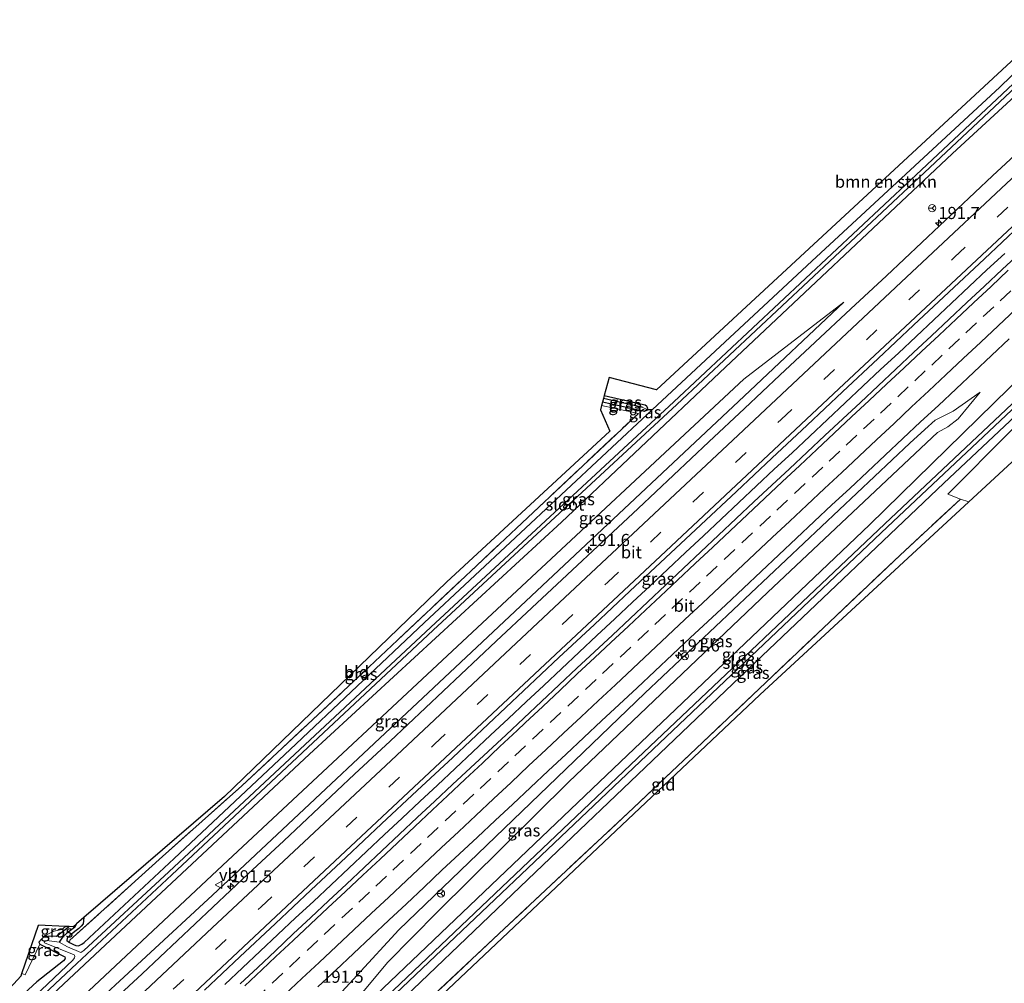
# Model space of a CAD drawing. Units: metres. Extents: x 199990 to 210008, y 437499 to 441117.
# Drawn here: x 208340 to 208543, y 438212 to 438410 of the extents above; entities that cross this region are included whole.
import ezdxf
from ezdxf.enums import TextEntityAlignment as Align

# ---------------------------------------------------------------- set-up
doc = ezdxf.new("R2010")
doc.units = ezdxf.units.M
doc.linetypes.add('IE-TERREINAFSCHEIDING', pattern=[10, 8, -2])
doc.linetypes.add('VW-3-9_STREEP', pattern=[12, 3, -9])
doc.layers.get('0').update_dxf_attribs({"lineweight": 25})
for name, color, linetype, lineweight in [('B-ME-AM-KILOMETR-S-B1', 7, 'Continuous', 18), ('B-ME-BV-GELEIDECONSTRUCTIE-GELEIDERAIL-L-B1', 213, 'BV-GELEIDERAIL', 18), ('B-ME-GR-BOMENSTRUIKEN-GV-B6', 93, 'Continuous', 18), ('B-ME-GW-INSTEEKWATERGANG-L-B1', 10, 'Continuous', 25), ('B-ME-GW-KRUINLIJN-L-B1', 93, 'Continuous', 18), ('B-ME-GW-TEENLIJN-L-B1', 93, 'Continuous', 18), ('B-ME-GW-WATERGANG-GREPPEL-L-B1', 10, 'Continuous', 25), ('B-ME-IE-GRASLAND-GV-B6', 93, 'Continuous', 18), ('B-ME-IE-GRONDWERKLIJN-GROND_INGERICHT-GV-B6', 253, 'Continuous', 18), ('B-ME-IE-HULPGEOMETRIE-L-B1', 53, 'Continuous', 18), ('B-ME-IE-TERREINAFSCHEIDING-RASTERHEKWERK-L-B1', 8, 'IE-TERREINAFSCHEIDING', 18), ('B-ME-KG-KADASTRAAL-OPNAMEDTMGRENS-L-B1', 10, 'Continuous', 25), ('B-ME-OG-WATER-GV-B6', 153, 'Continuous', 18), ('B-ME-VH-VERH_SOORT-BITUMEN-GV-B6', 8, 'IE-TERREINAFSCHEIDING-NATUURLIJK-HOUTWAL', 18), ('B-ME-VW-MARKERING-39STREEP-015-L-B1', 255, 'VW-3-9_STREEP', 18), ('B-ME-VW-MARKERING-STREEP-015-L-B1', 7, 'Continuous', 18), ('B-ME-VW-MEUBILAIR_WEGMEUBILAIR-RONA-S-B1', 8, 'Continuous', 18), ('B-ME-VW-MEUBILAIR_WEGMEUBILAIR-VERKEERSBORD-S-B1', 8, 'Continuous', 18)]:
    doc.layers.add(name, color=color, linetype=linetype, lineweight=lineweight)
doc.styles.add('NLCS-ISO', font='NLCS-ISO.TTF')
doc.linetypes.add('BV-GELEIDERAIL', pattern='A,10,-3,[108,NLCS.SHX,S=1,R=0,X=0,Y=0],-3', length=16)
doc.linetypes.add('IE-TERREINAFSCHEIDING-NATUURLIJK-HOUTWAL', pattern='A,7,-1.5,[67,NLCS.SHX,S=0.75,R=45,X=0,Y=0],-1.5,7,-1.5,[70,NLCS.SHX,S=0.75,R=0,X=0,Y=0],-1.5', length=20)

# ---------------------------------------------------------------- blocks, each defined once
blk = doc.blocks.new('verkeersbord')
for p, q in [((0, 0.75), (-0.75, -0.625)), ((0.75, -0.625), (0, 0.75)), ((-0.75, -0.625), (0.75, -0.625))]:
    blk.add_line(p, q)
blk = doc.blocks.new('wegwijzer')
for q in [(-0.53, -0.53), (0, 0.75), (0.53, -0.53)]:
    blk.add_line((0, 0), q)
blk.add_circle((0, 0), 0.75)
blk = doc.blocks.new('hecto')
for p, q in [((0, 0.625), (-0.625, 0)), ((0, -0.625), (0, 0.625)), ((-0.625, 0), (0.625, 0)), ((0.625, 0), (0, -0.625))]:
    blk.add_line(p, q)

msp = doc.modelspace()

# ---------------------------------------------------------------- linework, layer by layer
at = {"layer": 'B-ME-BV-GELEIDECONSTRUCTIE-GELEIDERAIL-L-B1'}
msp.add_polyline3d([(208543.0625, 438362.2066, 15.7532), (208539.3963, 438358.8071, 15.733), (208535.7627, 438355.372, 15.7352), (208532.1036, 438351.9648, 15.7278), (208528.4541, 438348.5462, 15.7309), (208524.8129, 438345.1203, 15.7418), (208521.1717, 438341.6932, 15.7418), (208517.5257, 438338.2723, 15.7456), (208513.8744, 438334.8564, 15.7395), (208510.2279, 438331.4349, 15.7403), (208506.5793, 438328.0161, 15.7496), (208502.9301, 438324.5985, 15.7441), (208499.2884, 438321.173, 15.7268), (208495.6313, 438317.7628, 15.7315), (208491.9911, 438314.3345, 15.7299), (208488.3451, 438310.9135, 15.7253), (208484.6965, 438307.4948, 15.7286), (208481.0458, 438304.0783, 15.7255), (208477.3998, 438300.6563, 15.7224), (208473.7506, 438297.2387, 15.7246), (208470.1052, 438293.8165, 15.7246), (208466.4576, 438290.3967, 15.723), (208462.8084, 438286.9798, 15.7072), (208459.1556, 438283.5654, 15.7119), (208455.5129, 438280.1398, 15.7134), (208451.8643, 438276.7209, 15.7076), (208448.2179, 438273.3008, 15.6921), (208444.5699, 438269.8808, 15.689), (208440.9171, 438266.4664, 15.6844), (208437.2654, 438263.0509, 15.6779), (208433.6189, 438259.6308, 15.6919), (208429.9757, 438256.2063, 15.6934), (208426.3255, 438252.7885, 15.6903), (208422.6738, 438249.373, 15.698), (208419.0305, 438245.9485, 15.6956), (208415.3847, 438242.5273, 15.6894), (208411.734, 438239.1106, 15.694), (208408.096, 438235.6805, 15.6894), (208404.44, 438232.2695, 15.681), (208400.7894, 438228.8539, 15.6825), (208397.1371, 438225.4384, 15.678), (208393.4918, 438222.0162, 15.678), (208389.852, 438218.5885, 15.6753), (208386.1924, 438215.1808, 15.6799), (208382.5587, 438211.747, 15.6721)], dxfattribs=at)
at = {"layer": 'B-ME-GR-BOMENSTRUIKEN-GV-B6'}
for points in [[(208469.462, 438330.076, 13.535), (208469.564, 438330.349, 13.535), (208469.343, 438330.809, 13.535), (208469.093, 438331.02, 13.535), (208468.699, 438331.109, 13.535), (208460.645, 438332.962, 13.535), (208461.67, 438336.641, 13.825), (208471.388, 438334.154, 13.825), (208564.701, 438420.557, 13.698), (208570.626, 438428.605, 13.656), (208571.356, 438429.378, 13.656), (208575.135, 438427.892, 13.656), (208562.81, 438416.64, 13.663), (208542.029, 438396.42, 13.595), (208503.383, 438360.574, 13.633), (208470.589, 438330.085, 13.649), (208469.462, 438330.076, 13.535)], [(208626.375, 438402.595, 13.858), (208629.678, 438399.371, 14.299), (208603.32, 438373.512, 14.177), (208535.682, 438311.074, 13.634), (208533.933, 438311.639, 13.634), (208531.358, 438312.658, 13.715), (208544.161, 438325.537, 13.706), (208568.809, 438348.649, 13.634), (208595.681, 438373.25, 13.825), (208614.597, 438391.516, 13.849), (208626.375, 438402.595, 13.858)], [(208316.092, 438188.786, 13.827), (208331.786, 438203.965, 13.628), (208340.676, 438213.553, 13.888), (208340.801, 438213.996, 13.888), (208341.465, 438213.718, 13.888), (208344.468, 438220.049, 13.801), (208349.61, 438217.427, 13.765), (208349.702, 438217.191, 13.763), (208349.648, 438216.942, 13.762), (208349.353, 438216.619, 13.77), (208343.879, 438212.291, 13.822), (208317.224, 438187.703, 13.857), (208316.092, 438188.786, 13.827)]]:
    msp.add_polyline3d(points, dxfattribs=at)
at = {"layer": 'B-ME-GW-INSTEEKWATERGANG-L-B1'}
for points in [[(208591.22, 438437.463, 13.894), (208577.77, 438424.698, 13.854), (208532.281, 438382.755, 13.658), (208484.351, 438337.629, 13.694), (208451.831, 438306.891, 13.72), (208399.995, 438259.153, 13.524), (208356.942, 438218.898, 13.528), (208320.271, 438184.681, 13.649)], [(208353.521, 438225.503, 13.416), (208353.381, 438224.253, 13.482), (208353.037, 438223.736, 13.497), (208352.543, 438223.298, 13.502), (208351.986, 438222.835, 13.504), (208351.352, 438222.353, 13.493), (208350.699, 438221.828, 13.497), (208350.126, 438221.274, 13.492), (208350.031, 438220.801, 13.484), (208350.628, 438220.367, 13.451), (208351.405, 438219.982, 13.425), (208351.928, 438219.803, 13.407), (208352.455, 438219.702, 13.396), (208353.151, 438220.039, 13.4), (208353.592, 438220.41, 13.405), (208372.154, 438237.675, 13.377), (208395.981, 438260.079, 13.398), (208423.587, 438286.187, 13.589), (208470.589, 438330.085, 13.649), (208503.383, 438360.574, 13.633), (208542.029, 438396.42, 13.595), (208562.81, 438416.64, 13.663), (208575.135, 438427.892, 13.656)], [(208352.899, 438152.318, 13.389), (208382.554, 438180.256, 13.337), (208410.721, 438206.761, 13.497), (208461.137, 438254.796, 13.632), (208515.247, 438306.328, 13.875), (208566.382, 438356.391, 14.045), (208620.831, 438408.094, 14.096)], [(208356.188, 438149.058, 13.616), (208378.881, 438170.961, 13.427), (208399.386, 438190.271, 13.432), (208408.705, 438198.71, 13.344), (208447.98, 438236.334, 13.462), (208493.167, 438279.375, 13.783), (208530.541, 438314.947, 13.759), (208575.924, 438357.576, 13.71), (208625.141, 438403.818, 13.819)], [(208460.645, 438332.962, 13.535), (208468.699, 438331.109, 13.535), (208469.093, 438331.02, 13.535), (208469.343, 438330.809, 13.535), (208469.564, 438330.349, 13.535), (208469.462, 438330.076, 13.535), (208469.16, 438329.796, 13.535), (208468.93, 438329.674, 13.535), (208460.264, 438331.552, 13.535)], [(208350.524, 438223.666, 13.446), (208350.349, 438223.482, 13.495), (208347.925, 438221.635, 13.578), (208345.953, 438221.705, 13.786), (208345.462, 438221.733, 13.792), (208344.32, 438220.484, 13.809), (208344.468, 438220.049, 13.801), (208349.61, 438217.427, 13.765), (208349.702, 438217.191, 13.763), (208349.648, 438216.942, 13.762), (208349.353, 438216.619, 13.77), (208343.879, 438212.291, 13.822), (208317.224, 438187.703, 13.857)]]:
    msp.add_polyline3d(points, dxfattribs=at)
at = {"layer": 'B-ME-GW-KRUINLIJN-L-B1'}
for points in [[(208509.98, 438352.146, 14.493), (208489.414, 438332.823, 14.523), (208434.431, 438281.13, 14.472), (208380.039, 438230.143, 14.465), (208325.336, 438179.657, 14.519)], [(208350.207, 438154.989, 14.361), (208389.093, 438190.933, 14.387), (208393.138, 438194.722, 14.375), (208401.232, 438204.313, 14.362), (208418.406, 438223.026, 14.455), (208469.031, 438271.724, 14.5), (208523.536, 438323.129, 14.571), (208526.634, 438325.949, 14.558), (208528.748, 438327.911, 14.495), (208532.475, 438329.723, 14.442), (208538.018, 438333.621, 14.237)], [(208345.462, 438221.733, 13.792), (208345.842, 438221.954, 13.889), (208346.266, 438222.187, 13.889), (208346.985, 438222.511, 13.889), (208347.457, 438222.719, 13.889), (208348.372, 438222.923, 13.889), (208349.039, 438223.034, 13.889), (208349.807, 438223.699, 13.889)]]:
    msp.add_polyline3d(points, dxfattribs=at)
at = {"layer": 'B-ME-GW-TEENLIJN-L-B1'}
for points in [[(208323.667, 438181.312, 13.767), (208336.92, 438193.914, 13.589), (208383.16, 438237.275, 13.585), (208437.59, 438288.032, 13.79), (208489.357, 438336.286, 13.96), (208509.98, 438352.146, 14.493)], [(208538.018, 438333.621, 14.237), (208533.447, 438328.133, 14.022), (208531.332, 438326.486, 14.03), (208529.227, 438325.361, 14.041), (208494.327, 438292.504, 13.936), (208453.282, 438253.398, 13.842), (208426.316, 438226.717, 13.63), (208416.042, 438216.292, 13.599), (208411.326, 438210.608, 13.568), (208393.725, 438192.741, 13.425), (208351.917, 438153.293, 13.404)]]:
    msp.add_polyline3d(points, dxfattribs=at)
at = {"layer": 'B-ME-GW-WATERGANG-GREPPEL-L-B1'}
msp.add_line((208468.606, 438330.519, 13.317), (208460.468, 438332.309, 13.319), dxfattribs=at)
msp.add_polyline3d([(208352.05, 438224.231, 13.106), (208351.634, 438223.486, 13.106), (208349.953, 438222.267, 13.108), (208349.138, 438221.456, 13.082), (208348.445, 438220.429, 12.976)], dxfattribs=at)
at = {"layer": 'B-ME-IE-GRASLAND-GV-B6'}
for points in [[(208590.101, 438438.573, 13.013), (208591.22, 438437.463, 13.894), (208577.77, 438424.698, 13.854), (208532.281, 438382.755, 13.658), (208484.351, 438337.629, 13.694), (208451.831, 438306.891, 13.72), (208399.995, 438259.153, 13.524), (208356.942, 438218.898, 13.528), (208320.271, 438184.681, 13.649), (208319.47, 438185.475, 12.977), (208352.085, 438216.06, 12.976), (208371.655, 438234.281, 12.976), (208425.475, 438284.642, 12.918), (208475.558, 438331.111, 12.901), (208524.347, 438376.821, 12.892), (208568.62, 438418.354, 12.892), (208590.101, 438438.573, 13.013)], [(208323.667, 438181.312, 13.767), (208320.271, 438184.681, 13.649), (208356.942, 438218.898, 13.528), (208399.995, 438259.153, 13.524), (208451.831, 438306.891, 13.72), (208484.351, 438337.629, 13.694), (208532.281, 438382.755, 13.658), (208577.77, 438424.698, 13.854)], [(208568.047, 438418.958, 12.892), (208523.763, 438377.316, 12.892), (208474.974, 438331.63, 12.901), (208424.939, 438285.258, 12.918), (208371.016, 438234.928, 12.976), (208353.547, 438218.717, 12.976), (208352.947, 438218.345, 12.976), (208350.196, 438219.527, 12.976), (208348.445, 438220.429, 12.976), (208349.138, 438221.456, 13.082), (208349.953, 438222.267, 13.108), (208351.634, 438223.486, 13.106), (208352.05, 438224.231, 13.106), (208353.521, 438225.503, 13.416), (208353.381, 438224.253, 13.482), (208353.037, 438223.736, 13.497), (208352.543, 438223.298, 13.502), (208351.986, 438222.835, 13.504), (208351.352, 438222.353, 13.493), (208350.699, 438221.828, 13.497), (208350.126, 438221.274, 13.492), (208350.031, 438220.801, 13.484), (208350.628, 438220.367, 13.451), (208351.405, 438219.982, 13.425), (208351.928, 438219.803, 13.407), (208352.455, 438219.702, 13.396), (208353.151, 438220.039, 13.4), (208353.592, 438220.41, 13.405), (208372.154, 438237.675, 13.377), (208395.981, 438260.079, 13.398), (208423.587, 438286.187, 13.589), (208470.589, 438330.085, 13.649), (208503.383, 438360.574, 13.633), (208542.029, 438396.42, 13.595), (208562.81, 438416.64, 13.663)], [(208620.831, 438408.094, 14.096), (208623.52, 438405.426, 12.816), (208568.356, 438353.598, 12.794), (208518.372, 438306.535, 12.775), (208467.449, 438258.219, 12.755), (208414.491, 438207.874, 12.734), (208354.021, 438151.206, 12.71), (208352.899, 438152.318, 13.389), (208382.554, 438180.256, 13.337), (208410.721, 438206.761, 13.497), (208461.137, 438254.796, 13.632), (208515.247, 438306.328, 13.875), (208566.382, 438356.391, 14.045), (208620.831, 438408.094, 14.096)], [(208623.995, 438404.955, 12.816), (208625.141, 438403.818, 13.819), (208575.924, 438357.576, 13.71), (208530.541, 438314.947, 13.759), (208493.167, 438279.375, 13.783), (208447.98, 438236.334, 13.462), (208408.705, 438198.71, 13.344), (208399.386, 438190.271, 13.432), (208378.881, 438170.961, 13.427), (208356.188, 438149.058, 13.616), (208354.798, 438150.436, 12.71), (208415.021, 438207.301, 12.734), (208468.034, 438257.64, 12.755), (208518.951, 438305.926, 12.775), (208568.892, 438352.934, 12.794), (208623.995, 438404.955, 12.816)], [(208547.8538, 438384.9818, 14.712), (208540.5683, 438378.1322, 14.7101), (208533.2591, 438371.3073, 14.6907), (208525.9809, 438364.4494, 14.6999), (208518.7168, 438357.5764, 14.6938), (208511.3857, 438350.7749, 14.673), (208504.0843, 438343.9418, 14.6561), (208496.7816, 438337.11, 14.6617), (208489.4922, 438330.2645, 14.6693), (208482.1951, 438323.4273, 14.6655), (208474.9014, 438316.5859, 14.6617), (208467.618, 438309.7335, 14.669), (208460.3256, 438302.8908, 14.6556), (208453.019, 438296.0642, 14.6462), (208445.723, 438289.2252, 14.6537), (208438.4347, 438282.3779, 14.6424), (208431.1439, 438275.5339, 14.6487), (208423.8595, 438268.683, 14.6295), (208416.5583, 438261.8495, 14.6314), (208409.2507, 438255.0234, 14.6229), (208401.9882, 438248.1492, 14.6248), (208394.709, 438241.2923, 14.6191), (208387.3777, 438234.4904, 14.6059), (208380.0805, 438227.6531, 14.604), (208372.7953, 438220.8032, 14.6021), (208365.5347, 438213.9268, 14.6248), (208358.206, 438207.1223, 14.6342)], [(208378.3938, 438210.5987, 14.8576), (208385.6706, 438217.4586, 14.8783), (208392.9713, 438224.2913, 14.8821), (208400.2753, 438231.1222, 14.9085), (208407.5711, 438237.9613, 14.9143), (208414.836, 438244.8329, 14.925), (208422.1562, 438251.6454, 14.9272), (208429.4675, 438258.4686, 14.9008), (208436.7393, 438265.3333, 14.8897), (208444.041, 438272.1651, 14.9218), (208451.3347, 438279.0069, 14.9331), (208458.6275, 438285.8488, 14.9255), (208465.9412, 438292.6689, 14.9145), (208473.2209, 438299.5246, 14.9447), (208480.5222, 438306.3582, 14.9277), (208487.8466, 438313.1671, 14.9164), (208495.1186, 438320.0309, 14.9277), (208502.4199, 438326.8636, 14.922), (208509.6898, 438333.7302, 14.939), (208516.9944, 438340.5597, 14.9336), (208524.2802, 438347.4098, 14.9487), (208531.5831, 438354.2407, 14.943), (208538.879, 438361.0794, 14.9279), (208546.1663, 438367.9277, 14.943)], [(208546.2148, 438362.3095, 14.9898), (208542.5658, 438358.891, 14.9847), (208538.9152, 438355.4747, 14.9782), (208535.2525, 438352.0704, 14.9787), (208531.6177, 438348.6377, 14.9772), (208527.9608, 438345.2278, 14.9757), (208524.3202, 438341.7997, 14.9849), (208520.6717, 438338.3817, 14.9778), (208517.0248, 438334.9605, 14.9809), (208513.3806, 438331.538, 14.9856), (208509.7242, 438328.1269, 14.9846), (208506.0683, 438324.7158, 14.9758), (208502.3992, 438321.3192, 14.9571), (208498.7629, 438317.8877, 14.9428), (208495.1139, 438314.4692, 14.9397), (208491.4543, 438311.0619, 14.949), (208487.8243, 438307.6236, 14.9479), (208484.1822, 438304.1978, 14.9526), (208480.5322, 438300.7809, 14.9572), (208476.8927, 438297.3527, 14.9529), (208473.2278, 438293.9506, 14.9397), (208469.5915, 438290.5191, 14.935), (208465.9478, 438287.0944, 14.9412), (208462.3208, 438283.6532, 14.9489), (208458.6732, 438280.2333, 14.9506), (208455.0204, 438276.8191, 14.951), (208451.3723, 438273.4003, 14.9387), (208447.7231, 438269.9822, 14.9341), (208444.0787, 438266.5584, 14.9387), (208440.4402, 438263.1294, 14.9354), (208436.7822, 438259.7206, 14.9257), (208433.1258, 438256.3105, 14.9195), (208429.4472, 438252.923, 14.9148), (208425.8141, 438249.4881, 14.9195), (208422.1524, 438246.0832, 14.9087), (208418.5203, 438242.6467, 14.9042), (208414.8641, 438239.2361, 14.9119), (208411.2407, 438235.7905, 14.9135), (208407.5777, 438232.3872, 14.9129), (208403.9284, 438228.9692, 14.9073), (208400.2912, 438225.5382, 14.9049), (208396.6245, 438222.1389, 14.9034), (208392.9919, 438218.703, 14.8919), (208389.3525, 438215.2745, 14.9046), (208385.7119, 438211.8476, 14.912)], [(208408.705, 438198.71, 13.344), (208447.98, 438236.334, 13.462), (208493.167, 438279.375, 13.783), (208530.541, 438314.947, 13.759), (208575.924, 438357.576, 13.71)], [(208566.382, 438356.391, 14.045), (208515.247, 438306.328, 13.875), (208461.137, 438254.796, 13.632), (208410.721, 438206.761, 13.497)], [(208325.336, 438179.657, 14.519), (208323.667, 438181.312, 13.767), (208336.92, 438193.914, 13.589), (208383.16, 438237.275, 13.585), (208437.59, 438288.032, 13.79), (208489.357, 438336.286, 13.96), (208509.98, 438352.146, 14.493), (208489.414, 438332.823, 14.523), (208434.431, 438281.13, 14.472), (208380.039, 438230.143, 14.465), (208325.336, 438179.657, 14.519)], [(208325.336, 438179.657, 14.519), (208380.039, 438230.143, 14.465), (208434.431, 438281.13, 14.472), (208489.414, 438332.823, 14.523), (208509.98, 438352.146, 14.493), (208489.357, 438336.286, 13.96), (208437.59, 438288.032, 13.79), (208383.16, 438237.275, 13.585), (208336.92, 438193.914, 13.589)], [(208401.7366, 438211.2469, 14.6451), (208405.3799, 438214.6707, 14.6481), (208409.0305, 438218.0884, 14.6497), (208412.6632, 438221.5235, 14.6589), (208416.3023, 438224.9524, 14.6698), (208419.9599, 438228.3616, 14.6645), (208423.6079, 438231.7815, 14.6554), (208427.2123, 438235.2473, 14.6706), (208430.875, 438238.6508, 14.666), (208434.5398, 438242.052, 14.6768), (208438.1676, 438245.4927, 14.6843), (208441.8557, 438248.8701, 14.6697), (208445.4862, 438252.3075, 14.6805), (208449.1242, 438255.7375, 14.6855), (208452.7792, 438259.15, 14.6731), (208456.4511, 438262.544, 14.6685), (208460.0768, 438265.9863, 14.6776), (208463.7411, 438269.3886, 14.6729), (208467.3947, 438272.8022, 14.6791), (208471.0363, 438276.2283, 14.6881), (208474.6832, 438279.6487, 14.6929), (208478.3416, 438283.0568, 14.6905), (208481.9936, 438286.4722, 14.6967), (208485.6409, 438289.8927, 14.692), (208489.2876, 438293.3132, 14.7033), (208492.9343, 438296.7337, 14.7019), (208496.5731, 438300.1632, 14.7022), (208500.2034, 438303.6017, 14.7208), (208503.8655, 438307.0053, 14.717), (208507.5106, 438310.4281, 14.7201), (208511.1716, 438313.8339, 14.7093), (208514.8073, 438317.2662, 14.7155), (208518.4489, 438320.6914, 14.7273), (208522.117, 438324.09, 14.7311), (208525.7597, 438327.5146, 14.7235), (208529.4204, 438330.9211, 14.7204), (208533.0578, 438334.3514, 14.7359), (208536.7101, 438337.7669, 14.7278), (208540.3528, 438341.1915, 14.7339), (208543.9913, 438344.6207, 14.748)], [(208351.917, 438153.293, 13.404), (208350.207, 438154.989, 14.361), (208389.093, 438190.933, 14.387), (208393.138, 438194.722, 14.375), (208401.232, 438204.313, 14.362), (208418.406, 438223.026, 14.455), (208469.031, 438271.724, 14.5), (208523.536, 438323.129, 14.571), (208526.634, 438325.949, 14.558), (208528.748, 438327.911, 14.495), (208532.475, 438329.723, 14.442), (208538.018, 438333.621, 14.237), (208533.447, 438328.133, 14.022), (208531.332, 438326.486, 14.03), (208529.227, 438325.361, 14.041), (208494.327, 438292.504, 13.936), (208453.282, 438253.398, 13.842), (208426.316, 438226.717, 13.63), (208416.042, 438216.292, 13.599), (208411.326, 438210.608, 13.568), (208393.725, 438192.741, 13.425), (208351.917, 438153.293, 13.404)], [(208411.326, 438210.608, 13.568), (208416.042, 438216.292, 13.599), (208426.316, 438226.717, 13.63), (208453.282, 438253.398, 13.842), (208494.327, 438292.504, 13.936), (208529.227, 438325.361, 14.041), (208531.332, 438326.486, 14.03), (208533.447, 438328.133, 14.022), (208538.018, 438333.621, 14.237), (208532.475, 438329.723, 14.442), (208528.748, 438327.911, 14.495), (208526.634, 438325.949, 14.558), (208523.536, 438323.129, 14.571), (208469.031, 438271.724, 14.5), (208418.406, 438223.026, 14.455), (208401.232, 438204.313, 14.362)], [(208469.462, 438330.076, 13.535), (208470.589, 438330.085, 13.649), (208423.587, 438286.187, 13.589), (208395.981, 438260.079, 13.398), (208372.154, 438237.675, 13.377), (208353.592, 438220.41, 13.405), (208353.151, 438220.039, 13.4), (208352.455, 438219.702, 13.396), (208351.928, 438219.803, 13.407), (208351.405, 438219.982, 13.425), (208350.628, 438220.367, 13.451), (208350.681, 438220.84, 13.401), (208369.765, 438238.082, 13.391), (208386.035, 438252.62, 13.451), (208411.124, 438276.007, 13.719), (208442.564, 438305.642, 13.698), (208467.671, 438329.277, 13.731), (208460.09, 438330.91, 13.616), (208460.264, 438331.552, 13.535), (208468.93, 438329.674, 13.535), (208469.16, 438329.796, 13.535), (208469.462, 438330.076, 13.535)], [(208469.462, 438330.076, 13.535), (208469.16, 438329.796, 13.535), (208468.93, 438329.674, 13.535), (208460.264, 438331.552, 13.535), (208460.468, 438332.309, 13.319), (208468.606, 438330.519, 13.317), (208469.462, 438330.076, 13.535)], [(208469.462, 438330.076, 13.535), (208468.606, 438330.519, 13.317), (208460.468, 438332.309, 13.319), (208460.645, 438332.962, 13.535), (208468.699, 438331.109, 13.535), (208469.093, 438331.02, 13.535), (208469.343, 438330.809, 13.535), (208469.564, 438330.349, 13.535), (208469.462, 438330.076, 13.535)], [(208544.161, 438325.537, 13.706), (208531.358, 438312.658, 13.715), (208533.933, 438311.639, 13.634), (208521.524, 438300.083, 13.582), (208492.548, 438272.616, 13.856), (208466.651, 438248.11, 13.561), (208440.059, 438223.184, 13.358), (208420.163, 438204.525, 13.335)], [(208317.224, 438187.703, 13.857), (208343.879, 438212.291, 13.822), (208349.353, 438216.619, 13.77), (208349.648, 438216.942, 13.762), (208349.702, 438217.191, 13.763), (208349.61, 438217.427, 13.765), (208344.468, 438220.049, 13.801), (208344.32, 438220.484, 13.809), (208345.462, 438221.733, 13.792), (208345.953, 438221.705, 13.786), (208347.925, 438221.635, 13.578), (208350.349, 438223.482, 13.495), (208350.524, 438223.666, 13.446), (208351.38, 438223.641, 13.174), (208352.05, 438224.231, 13.106), (208351.634, 438223.486, 13.106), (208349.953, 438222.267, 13.108), (208349.138, 438221.456, 13.082), (208348.445, 438220.429, 12.976), (208345.928, 438220.764, 12.976), (208345.581, 438220.743, 12.976), (208345.37, 438220.543, 12.976), (208345.456, 438220.337, 12.976), (208351.543, 438217.816, 12.976), (208351.628, 438217.732, 12.976), (208351.702, 438217.538, 12.976), (208351.643, 438217.259, 12.976), (208351.293, 438216.76, 12.976), (208318.845, 438186.095, 12.976)], [(208340.801, 438213.996, 13.888), (208344.255, 438223.941, 13.882), (208349.807, 438223.699, 13.889), (208349.039, 438223.034, 13.889), (208348.372, 438222.923, 13.889), (208347.457, 438222.719, 13.889), (208346.985, 438222.511, 13.889), (208346.266, 438222.187, 13.889), (208345.842, 438221.954, 13.889), (208345.462, 438221.733, 13.792), (208344.32, 438220.484, 13.809), (208344.468, 438220.049, 13.801), (208341.465, 438213.718, 13.888), (208340.801, 438213.996, 13.888)], [(208350.524, 438223.666, 13.446), (208350.349, 438223.482, 13.495), (208347.925, 438221.635, 13.578), (208345.953, 438221.705, 13.786), (208345.462, 438221.733, 13.792), (208345.842, 438221.954, 13.889), (208346.266, 438222.187, 13.889), (208346.985, 438222.511, 13.889), (208347.457, 438222.719, 13.889), (208348.372, 438222.923, 13.889), (208349.039, 438223.034, 13.889), (208349.807, 438223.699, 13.889), (208350.524, 438223.666, 13.446)]]:
    msp.add_polyline3d(points, dxfattribs=at)
at = {"layer": 'B-ME-IE-GRONDWERKLIJN-GROND_INGERICHT-GV-B6'}
for points in [[(208353.521, 438225.503, 13.416), (208382.474, 438250.463, 13.377), (208428.154, 438294.536, 13.538), (208461.818, 438325.612, 13.566), (208459.87, 438330.03, 13.516), (208460.09, 438330.91, 13.616), (208467.671, 438329.277, 13.731), (208442.564, 438305.642, 13.698), (208411.124, 438276.007, 13.719), (208386.035, 438252.62, 13.451), (208369.765, 438238.082, 13.391), (208350.681, 438220.84, 13.401), (208350.628, 438220.367, 13.451), (208350.031, 438220.801, 13.484), (208350.126, 438221.274, 13.492), (208350.699, 438221.828, 13.497), (208351.352, 438222.353, 13.493), (208351.986, 438222.835, 13.504), (208352.543, 438223.298, 13.502), (208353.037, 438223.736, 13.497), (208353.381, 438224.253, 13.482), (208353.521, 438225.503, 13.416)], [(208535.682, 438311.074, 13.634), (208492.694, 438271.375, 13.726), (208418.632, 438201.445, 13.393), (208423.566, 438196.289, 13.393), (208421.84, 438194.414, 13.359), (208419.607, 438194.659, 13.363), (208417.778, 438195.676, 13.359), (208416.53, 438196.634, 13.358), (208414.224, 438198.546, 13.36), (208420.163, 438204.525, 13.335), (208440.059, 438223.184, 13.358), (208466.651, 438248.11, 13.561), (208492.548, 438272.616, 13.856), (208521.524, 438300.083, 13.582), (208533.933, 438311.639, 13.634), (208535.682, 438311.074, 13.634)]]:
    msp.add_polyline3d(points, dxfattribs=at)
at = {"layer": 'B-ME-IE-HULPGEOMETRIE-L-B1'}
msp.add_line((208469.462, 438330.076, 13.535), (208468.606, 438330.519, 13.317), dxfattribs=at)
at = {"layer": 'B-ME-IE-TERREINAFSCHEIDING-RASTERHEKWERK-L-B1'}
for points in [[(208350.681, 438220.84, 13.401), (208369.765, 438238.082, 13.391), (208386.035, 438252.62, 13.451), (208411.124, 438276.007, 13.719), (208442.564, 438305.642, 13.698), (208467.671, 438329.277, 13.731), (208460.09, 438330.91, 13.616)], [(208535.682, 438311.074, 13.634), (208533.933, 438311.639, 13.634), (208521.524, 438300.083, 13.582), (208492.548, 438272.616, 13.856), (208466.651, 438248.11, 13.561), (208440.059, 438223.184, 13.358), (208420.163, 438204.525, 13.335), (208414.224, 438198.546, 13.36), (208416.53, 438196.634, 13.358), (208417.778, 438195.676, 13.359), (208419.607, 438194.659, 13.363), (208421.84, 438194.414, 13.359)]]:
    msp.add_polyline3d(points, dxfattribs=at)
at = {"layer": 'B-ME-KG-KADASTRAAL-OPNAMEDTMGRENS-L-B1'}
for points in [[(208585.752, 438442.893, 14.141), (208572.648, 438430.596, 14.035), (208571.356, 438429.378, 13.656), (208570.626, 438428.605, 13.656), (208564.701, 438420.557, 13.698), (208471.388, 438334.154, 13.825), (208461.67, 438336.641, 13.825), (208460.645, 438332.962, 13.535), (208460.468, 438332.309, 13.319), (208460.264, 438331.552, 13.535), (208460.09, 438330.91, 13.616), (208459.87, 438330.03, 13.516), (208461.818, 438325.612, 13.566), (208428.154, 438294.536, 13.538), (208382.474, 438250.463, 13.377), (208353.521, 438225.503, 13.416), (208352.05, 438224.231, 13.106), (208351.38, 438223.641, 13.174), (208350.524, 438223.666, 13.446)], [(208629.678, 438399.371, 14.299), (208603.32, 438373.512, 14.177), (208535.682, 438311.074, 13.634), (208492.694, 438271.375, 13.726), (208418.632, 438201.445, 13.393), (208423.566, 438196.289, 13.393), (208421.84, 438194.414, 13.359), (208420.339, 438192.765, 13.361), (208419.316, 438191.641, 12.613), (208418.64, 438190.897, 12.613), (208417.542, 438189.69, 13.408), (208415.836, 438187.809, 13.524), (208408.307, 438194.391, 13.525), (208403.5, 438189.895, 13.563), (208378.268, 438166.445, 13.788), (208357.761, 438147.487, 13.792)], [(208316.092, 438188.786, 13.827), (208331.786, 438203.965, 13.628), (208340.676, 438213.553, 13.888), (208340.801, 438213.996, 13.888), (208344.255, 438223.941, 13.882)], [(208350.524, 438223.666, 13.446), (208349.807, 438223.699, 13.889), (208344.255, 438223.941, 13.882)]]:
    msp.add_polyline3d(points, dxfattribs=at)
at = {"layer": 'B-ME-OG-WATER-GV-B6'}
for points in [[(208318.845, 438186.095, 12.976), (208351.293, 438216.76, 12.976), (208351.643, 438217.259, 12.976), (208351.702, 438217.538, 12.976), (208351.628, 438217.732, 12.976), (208351.543, 438217.816, 12.976), (208345.456, 438220.337, 12.976), (208345.37, 438220.543, 12.976), (208345.581, 438220.743, 12.976), (208345.928, 438220.764, 12.976), (208348.445, 438220.429, 12.976), (208350.196, 438219.527, 12.976), (208352.947, 438218.345, 12.976), (208353.547, 438218.717, 12.976), (208371.016, 438234.928, 12.976), (208424.939, 438285.258, 12.918), (208474.974, 438331.63, 12.901), (208523.763, 438377.316, 12.892), (208568.047, 438418.958, 12.892)], [(208568.62, 438418.354, 12.892), (208524.347, 438376.821, 12.892), (208475.558, 438331.111, 12.901), (208425.475, 438284.642, 12.918), (208371.655, 438234.281, 12.976), (208352.085, 438216.06, 12.976), (208319.47, 438185.475, 12.977)], [(208623.52, 438405.426, 12.816), (208623.995, 438404.955, 12.816), (208568.892, 438352.934, 12.794), (208518.951, 438305.926, 12.775), (208468.034, 438257.64, 12.755), (208415.021, 438207.301, 12.734), (208354.798, 438150.436, 12.71), (208354.021, 438151.206, 12.71), (208414.491, 438207.874, 12.734), (208467.449, 438258.219, 12.755), (208518.372, 438306.535, 12.775), (208568.356, 438353.598, 12.794), (208623.52, 438405.426, 12.816)]]:
    msp.add_polyline3d(points, dxfattribs=at)
at = {"layer": 'B-ME-VH-VERH_SOORT-BITUMEN-GV-B6'}
for points in [[(208358.206, 438207.1223, 14.6342), (208365.5347, 438213.9268, 14.6248), (208372.7953, 438220.8032, 14.6021), (208380.0805, 438227.6531, 14.604), (208387.3777, 438234.4904, 14.6059), (208394.709, 438241.2923, 14.6191), (208401.9882, 438248.1492, 14.6248), (208409.2507, 438255.0234, 14.6229), (208416.5583, 438261.8495, 14.6314), (208423.8595, 438268.683, 14.6295), (208431.1439, 438275.5339, 14.6487), (208438.4347, 438282.3779, 14.6424), (208445.723, 438289.2252, 14.6537), (208453.019, 438296.0642, 14.6462), (208460.3256, 438302.8908, 14.6556), (208467.618, 438309.7335, 14.669), (208474.9014, 438316.5859, 14.6617), (208482.1951, 438323.4273, 14.6655), (208489.4922, 438330.2645, 14.6693), (208496.7816, 438337.11, 14.6617), (208504.0843, 438343.9418, 14.6561), (208511.3857, 438350.7749, 14.673), (208518.7168, 438357.5764, 14.6938), (208525.9809, 438364.4494, 14.6999), (208533.2591, 438371.3073, 14.6907), (208540.5683, 438378.1322, 14.7101), (208547.8538, 438384.9818, 14.712)], [(208546.1663, 438367.9277, 14.943), (208538.879, 438361.0794, 14.9279), (208531.5831, 438354.2407, 14.943), (208524.2802, 438347.4098, 14.9487), (208516.9944, 438340.5597, 14.9336), (208509.6898, 438333.7302, 14.939), (208502.4199, 438326.8636, 14.922), (208495.1186, 438320.0309, 14.9277), (208487.8466, 438313.1671, 14.9164), (208480.5222, 438306.3582, 14.9277), (208473.2209, 438299.5246, 14.9447), (208465.9412, 438292.6689, 14.9145), (208458.6275, 438285.8488, 14.9255), (208451.3347, 438279.0069, 14.9331), (208444.041, 438272.1651, 14.9218), (208436.7393, 438265.3333, 14.8897), (208429.4675, 438258.4686, 14.9008), (208422.1562, 438251.6454, 14.9272), (208414.836, 438244.8329, 14.925), (208407.5711, 438237.9613, 14.9143), (208400.2753, 438231.1222, 14.9085), (208392.9713, 438224.2913, 14.8821), (208385.6706, 438217.4586, 14.8783), (208378.3938, 438210.5987, 14.8576)], [(208385.7119, 438211.8476, 14.912), (208389.3525, 438215.2745, 14.9046), (208392.9919, 438218.703, 14.8919), (208396.6245, 438222.1389, 14.9034), (208400.2912, 438225.5382, 14.9049), (208403.9284, 438228.9692, 14.9073), (208407.5777, 438232.3872, 14.9129), (208411.2407, 438235.7905, 14.9135), (208414.8641, 438239.2361, 14.9119), (208418.5203, 438242.6467, 14.9042), (208422.1524, 438246.0832, 14.9087), (208425.8141, 438249.4881, 14.9195), (208429.4472, 438252.923, 14.9148), (208433.1258, 438256.3105, 14.9195), (208436.7822, 438259.7206, 14.9257), (208440.4402, 438263.1294, 14.9354), (208444.0787, 438266.5584, 14.9387), (208447.7231, 438269.9822, 14.9341), (208451.3723, 438273.4003, 14.9387), (208455.0204, 438276.8191, 14.951), (208458.6732, 438280.2333, 14.9506), (208462.3208, 438283.6532, 14.9489), (208465.9478, 438287.0944, 14.9412), (208469.5915, 438290.5191, 14.935), (208473.2278, 438293.9506, 14.9397), (208476.8927, 438297.3527, 14.9529), (208480.5322, 438300.7809, 14.9572), (208484.1822, 438304.1978, 14.9526), (208487.8243, 438307.6236, 14.9479), (208491.4543, 438311.0619, 14.949), (208495.1139, 438314.4692, 14.9397), (208498.7629, 438317.8877, 14.9428), (208502.3992, 438321.3192, 14.9571), (208506.0683, 438324.7158, 14.9758), (208509.7242, 438328.1269, 14.9846), (208513.3806, 438331.538, 14.9856), (208517.0248, 438334.9605, 14.9809), (208520.6717, 438338.3817, 14.9778), (208524.3202, 438341.7997, 14.9849), (208527.9608, 438345.2278, 14.9757), (208531.6177, 438348.6377, 14.9772), (208535.2525, 438352.0704, 14.9787), (208538.9152, 438355.4747, 14.9782), (208542.5658, 438358.891, 14.9847), (208546.2148, 438362.3095, 14.9898)], [(208543.9913, 438344.6207, 14.748), (208540.3528, 438341.1915, 14.7339), (208536.7101, 438337.7669, 14.7278), (208533.0578, 438334.3514, 14.7359), (208529.4204, 438330.9211, 14.7204), (208525.7597, 438327.5146, 14.7235), (208522.117, 438324.09, 14.7311), (208518.4489, 438320.6914, 14.7273), (208514.8073, 438317.2662, 14.7155), (208511.1716, 438313.8339, 14.7093), (208507.5106, 438310.4281, 14.7201), (208503.8655, 438307.0053, 14.717), (208500.2034, 438303.6017, 14.7208), (208496.5731, 438300.1632, 14.7022), (208492.9343, 438296.7337, 14.7019), (208489.2876, 438293.3132, 14.7033), (208485.6409, 438289.8927, 14.692), (208481.9936, 438286.4722, 14.6967), (208478.3416, 438283.0568, 14.6905), (208474.6832, 438279.6487, 14.6929), (208471.0363, 438276.2283, 14.6881), (208467.3947, 438272.8022, 14.6791), (208463.7411, 438269.3886, 14.6729), (208460.0768, 438265.9863, 14.6776), (208456.4511, 438262.544, 14.6685), (208452.7792, 438259.15, 14.6731), (208449.1242, 438255.7375, 14.6855), (208445.4862, 438252.3075, 14.6805), (208441.8557, 438248.8701, 14.6697), (208438.1676, 438245.4927, 14.6843), (208434.5398, 438242.052, 14.6768), (208430.875, 438238.6508, 14.666), (208427.2123, 438235.2473, 14.6706), (208423.6079, 438231.7815, 14.6554), (208419.9599, 438228.3616, 14.6645), (208416.3023, 438224.9524, 14.6698), (208412.6632, 438221.5235, 14.6589), (208409.0305, 438218.0884, 14.6497), (208405.3799, 438214.6707, 14.6481), (208401.7366, 438211.2469, 14.6451)]]:
    msp.add_polyline3d(points, dxfattribs=at)
at = {"layer": 'B-ME-VW-MARKERING-39STREEP-015-L-B1'}
for points in [[(208331.8405, 438173.2052, 14.8248), (208354.4092, 438194.343, 14.84), (208390.0483, 438227.737, 14.842), (208425.7467, 438261.1943, 14.875), (208461.3823, 438294.5716, 14.892), (208497.0642, 438328.0321, 14.9), (208532.7419, 438361.4376, 14.919), (208568.3907, 438394.8421, 14.924), (208602.2207, 438426.5517, 14.942)], [(208388.6777, 438208.5954, 14.8594), (208392.329, 438212.0113, 14.8611), (208395.8454, 438215.3056, 14.8607), (208399.4935, 438218.7249, 14.8621), (208403.0008, 438222.0122, 14.8625), (208406.6489, 438225.4314, 14.8656), (208410.1563, 438228.7188, 14.8663), (208413.6554, 438232.0045, 14.8657), (208417.1546, 438235.2902, 14.865), (208420.7963, 438238.7098, 14.8661), (208424.2955, 438241.9955, 14.8694), (208427.9389, 438245.4135, 14.8738), (208431.5906, 438248.8289, 14.8761), (208435.0962, 438252.1077, 14.8746), (208438.7232, 438255.5119, 14.8757), (208442.2223, 438258.7976, 14.8783), (208445.866, 438262.2153, 14.8784), (208449.5145, 438265.6341, 14.8798), (208453.136, 438269.0275, 14.8845), (208456.7845, 438272.4463, 14.8868), (208460.2871, 438275.7284, 14.8909), (208463.9082, 438279.1222, 14.8947), (208467.5563, 438282.5414, 14.8942), (208471.0653, 438285.8269, 14.896), (208474.5709, 438289.1057, 14.8991), (208478.203, 438292.5045, 14.902), (208481.7022, 438295.7902, 14.9038), (208485.3471, 438299.2128, 14.9063), (208488.9937, 438302.6273, 14.9075), (208492.6449, 438306.0432, 14.9084), (208496.1598, 438309.3391, 14.9117), (208499.8016, 438312.7651, 14.9176), (208503.4324, 438316.1798, 14.9199), (208506.9342, 438319.4627, 14.9215), (208510.436, 438322.7457, 14.9243), (208513.9771, 438326.0615, 14.9263), (208517.4819, 438329.3412, 14.9273), (208521.0317, 438332.6645, 14.9239), (208524.5335, 438335.9474, 14.9236), (208528.0353, 438339.2303, 14.9278), (208531.5716, 438342.5513, 14.9293), (208535.0699, 438345.8378, 14.9306), (208538.6322, 438349.179, 14.9317), (208542.137, 438352.4588, 14.9347), (208545.6875, 438355.7813, 14.9362)]]:
    msp.add_polyline3d(points, dxfattribs=at)
at = {"layer": 'B-ME-VW-MARKERING-STREEP-015-L-B1'}
for points in [[(208329.2392, 438175.7856, 14.7442), (208344.3463, 438189.956, 14.762), (208379.9905, 438223.3852, 14.762), (208415.7037, 438256.8338, 14.785), (208451.4362, 438290.3377, 14.804), (208487.1224, 438323.7836, 14.817), (208522.8663, 438357.28, 14.829), (208558.5322, 438390.7094, 14.837), (208594.2462, 438424.1701, 14.863), (208599.5773, 438429.1734, 14.8631)], [(208334.3513, 438170.7147, 14.9074), (208366.3151, 438200.6593, 14.919), (208401.9787, 438234.0775, 14.95), (208437.669, 438267.5261, 14.954), (208473.2903, 438300.9041, 14.972), (208508.9424, 438334.3117, 14.976), (208544.6298, 438367.7331, 14.988), (208580.2711, 438401.1468, 14.997), (208604.7238, 438424.0692, 14.9956)], [(208386.6504, 438211.4532, 14.9309), (208390.1777, 438214.7612, 14.9308), (208393.0891, 438217.4986, 14.9305), (208396.6094, 438220.7813, 14.9328), (208400.1971, 438224.1496, 14.9349), (208403.7891, 438227.5134, 14.9382), (208407.3945, 438230.8795, 14.9398), (208410.9531, 438234.2188, 14.9421), (208414.5234, 438237.5577, 14.9406), (208418.109, 438240.9283, 14.9426), (208421.6981, 438244.2785, 14.9463), (208425.332, 438247.7007, 14.953), (208428.3721, 438250.5764, 14.954), (208432.0136, 438253.989, 14.9494), (208435.5894, 438257.3074, 14.9486), (208439.1797, 438260.7045, 14.9512), (208442.7031, 438264, 14.9519), (208444.3979, 438265.5615, 14.9517), (208447.9974, 438268.9489, 14.9542), (208451.5469, 438272.2813, 14.958), (208455.1077, 438275.6449, 14.9615), (208458.7348, 438279.0044, 14.9643), (208462.0344, 438282.0969, 14.9682), (208465.642, 438285.4924, 14.9674), (208469.1406, 438288.7813, 14.9691), (208472.1983, 438291.655, 14.9726), (208475.75, 438294.9688, 14.9753), (208479.3555, 438298.3661, 14.9778), (208482.9687, 438301.7405, 14.9776), (208486.5541, 438305.1113, 14.9802), (208490.125, 438308.4375, 14.9812), (208493.7148, 438311.8036, 14.9846), (208497.2928, 438315.1656, 14.9898), (208500.8767, 438318.5545, 14.9938), (208504.4063, 438321.8125, 14.9957), (208507.9805, 438325.1786, 14.9999), (208511.5621, 438328.5533, 15.0018), (208515.1856, 438331.9482, 15.0015), (208518.7656, 438335.2813, 14.9946), (208522.3398, 438338.6473, 14.9938), (208525.9215, 438342.0053, 14.9964), (208529.5731, 438345.4035, 14.9977), (208533.0781, 438348.6875, 14.9969), (208536.6386, 438352.0515, 14.9979), (208540.2422, 438355.4197, 15.0006), (208543.8008, 438358.7545, 15.0021)], [(208394.9333, 438209.6979, 14.7908), (208398.4285, 438212.9878, 14.7918), (208401.9727, 438216.2858, 14.7921), (208405.5313, 438219.625, 14.7943), (208409.1055, 438222.9911, 14.7946), (208412.6871, 438226.3346, 14.7941), (208416.2852, 438229.7233, 14.7915), (208419.9277, 438233.1362, 14.791), (208423.5117, 438236.4772, 14.7902), (208427.0864, 438239.8429, 14.7935), (208430.7129, 438243.2344, 14.7966), (208434.2246, 438246.5424, 14.8026), (208437.8301, 438249.9398, 14.8028), (208441.4824, 438253.3371, 14.8045), (208445.0938, 438256.75, 14.8035), (208448.6953, 438260.089, 14.8026), (208452.2734, 438263.4509, 14.8032), (208455.869, 438266.8109, 14.8086), (208459.375, 438270.0938, 14.8112), (208462.9317, 438273.4307, 14.8164), (208466.5196, 438276.7988, 14.8204), (208470.0698, 438280.1425, 14.8208), (208473.6406, 438283.4688, 14.8231), (208477.2324, 438286.8328, 14.8255), (208480.8516, 438290.2322, 14.8289), (208484.4512, 438293.6045, 14.8304), (208488.0849, 438297.0101, 14.8311), (208491.6616, 438300.3736, 14.8354), (208495.2114, 438303.7179, 14.8366), (208498.8368, 438307.0936, 14.8405), (208502.3632, 438310.3883, 14.8437), (208505.9678, 438313.7866, 14.8463), (208509.5351, 438317.1287, 14.8477), (208513.1272, 438320.4925, 14.8487), (208516.6632, 438323.8225, 14.8547), (208520.2866, 438327.2174, 14.8544), (208523.8682, 438330.5923, 14.8528), (208527.4473, 438333.9219, 14.8537), (208530.9601, 438337.2287, 14.8585), (208534.5204, 438340.5617, 14.8631), (208538.1235, 438343.9468, 14.8653), (208541.7209, 438347.305, 14.8669), (208545.2715, 438350.6362, 14.8705)]]:
    msp.add_polyline3d(points, dxfattribs=at)

# ---------------------------------------------------------------- block references
at = {"layer": 'B-ME-AM-KILOMETR-S-B1', "rotation": 90}
for p in [(208529.4142, 438368.4854, 14.7536), (208457.3999, 438301.1937, 14.686), (208475.9245, 438279.4864, 14.712), (208383.7625, 438231.9812, 14.6158)]:
    msp.add_blockref('hecto', p, dxfattribs=at)
at = {"layer": 'B-ME-VW-MEUBILAIR_WEGMEUBILAIR-RONA-S-B1', "rotation": 90}
for p in [(208528.12, 438371.492, 14.556), (208477.251, 438279.311, 14.547), (208427.051, 438230.471, 14.368)]:
    msp.add_blockref('wegwijzer', p, dxfattribs=at)
at = {"layer": 'B-ME-VW-MEUBILAIR_WEGMEUBILAIR-VERKEERSBORD-S-B1', "rotation": 90}
msp.add_blockref('verkeersbord', (208381.3585, 438232.2604, 14.3589), dxfattribs=at)

# ---------------------------------------------------------------- texts
at = {"layer": 'B-ME-AM-KILOMETR-S-B1', "ltscale": 0.2, "style": 'NLCS-ISO'}
for s, p in [('191.7', (208529.4142, 438368.4854, 14.7536)), ('191.6', (208457.3999, 438301.1937, 14.686)), ('191.6', (208475.9245, 438279.4864, 14.712)), ('191.5', (208383.7625, 438231.9812, 14.6158)), ('191.5', (208402.6082, 438211.3073, 14.6603))]:
    msp.add_text(s, height=2.5, dxfattribs=at).set_placement(p, align=Align.BOTTOM_LEFT)
at = {"layer": 'B-ME-GR-BOMENSTRUIKEN-GV-B6', "ltscale": 0.2, "style": 'NLCS-ISO'}
msp.add_text('bmn en strkn', height=2.5, dxfattribs=at).set_placement((208518.60517, 438376.94901), align=Align.MIDDLE_CENTER)
at = {"layer": 'B-ME-IE-GRASLAND-GV-B6', "ltscale": 0.2, "style": 'NLCS-ISO'}
for p in [(208464.863, 438330.9915), (208465.016, 438331.519), (208469.044, 438329.517), (208455.345, 438311.627), (208458.80555, 438307.7123), (208471.6867, 438295.25285), (208483.6757, 438282.40475), (208488.2095, 438279.65), (208489.9695, 438277.0065), (208491.2815, 438275.893), (208410.6085, 438275.627), (208416.8235, 438265.9015), (208444.1125, 438243.457), (208347.993, 438222.667), (208345.304, 438218.8295)]:
    msp.add_text('gras', height=2.5, dxfattribs=at).set_placement(p, align=Align.MIDDLE_CENTER)
at = {"layer": 'B-ME-IE-GRONDWERKLIJN-GROND_INGERICHT-GV-B6', "ltscale": 0.2, "style": 'NLCS-ISO'}
for s, p in [('bld', (208409.66175, 438276.0422)), ('gld', (208472.808, 438252.91175))]:
    msp.add_text(s, height=2.5, dxfattribs=at).set_placement(p, align=Align.MIDDLE_CENTER)
at = {"layer": 'B-ME-OG-WATER-GV-B6', "ltscale": 0.2, "style": 'NLCS-ISO'}
for p in [(208452.5551, 438310.51893), (208488.98116, 438277.95958)]:
    msp.add_text('sloot', height=2.5, dxfattribs=at).set_placement(p, align=Align.MIDDLE_CENTER)
at = {"layer": 'B-ME-VH-VERH_SOORT-BITUMEN-GV-B6', "ltscale": 0.2, "style": 'NLCS-ISO'}
for p in [(208466.22956, 438300.69118), (208477.08822, 438289.69567)]:
    msp.add_text('bit', height=2.5, dxfattribs=at).set_placement(p, align=Align.MIDDLE_CENTER)
at = {"layer": 'B-ME-VW-MEUBILAIR_WEGMEUBILAIR-VERKEERSBORD-S-B1', "ltscale": 0.2, "style": 'NLCS-ISO'}
msp.add_text('vb', height=2.5, dxfattribs=at).set_placement((208381.3585, 438232.2604, 14.3589), align=Align.BOTTOM_LEFT)

doc.saveas('drawing.dxf')
